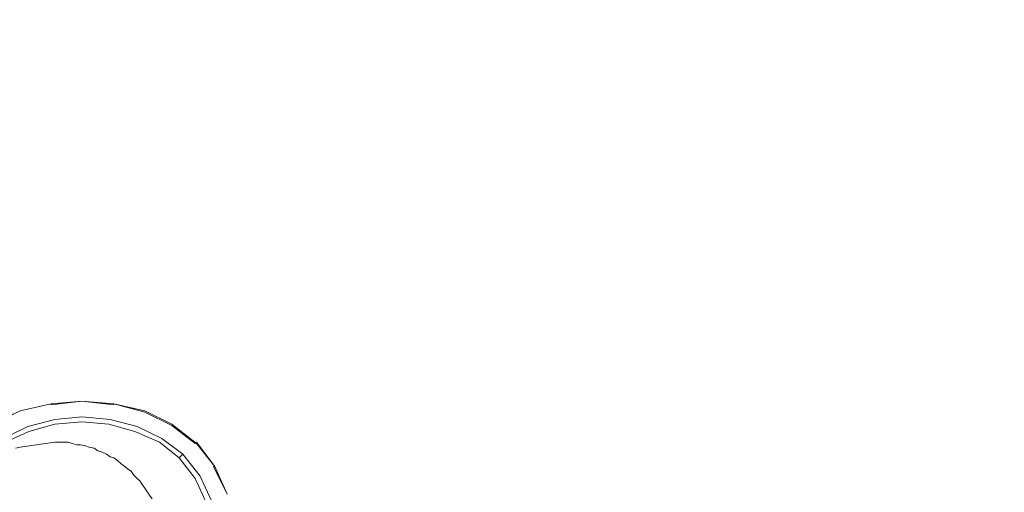
# Model space of a CAD drawing. Extents: x -750 to 750, y -914 to -124.
# Drawn here: x -370 to -167, y -486 to -389 of the extents above; entities that cross this region are included whole.
import ezdxf

# ---------------------------------------------------------------- set-up
doc = ezdxf.new("R2010")
doc.units = 0
doc.header["$LTSCALE"] = 500
doc.header["$MEASUREMENT"] = 0
doc.layers.add('INSPIRO_CERAMIKA', color=7, linetype='Continuous')
doc.layers.add('INSPIRO_CHROM', color=7, linetype='Continuous')

msp = doc.modelspace()

# ---------------------------------------------------------------- linework, layer by layer
at = {"layer": 'INSPIRO_CERAMIKA', "lineweight": 0}
for points, invisible_edges in [([(-732.22, -175.32, -574.79), (732.22, -143.77, -574.79), (-732.22, -758.63, -574.79), (-732.22, -175.32, -574.79)], 15), ([(-732.22, -758.63, -574.79), (732.22, -143.77, -574.79), (-732.22, -790.43, -574.79), (-732.22, -758.63, -574.79)], 15), ([(-732.22, -790.43, -574.79), (732.22, -143.77, -574.79), (-731.97, -801.36, -574.79), (-732.22, -790.43, -574.79)], 15), ([(-731.97, -801.36, -574.79), (732.22, -143.77, -574.79), (-731.71, -801.86, -574.79), (-731.97, -801.36, -574.79)], 15), ([(-731.71, -801.86, -574.79), (732.22, -143.77, -574.79), (-731.21, -802.35, -574.79), (-731.71, -801.86, -574.79)], 15), ([(-731.21, -802.35, -574.79), (732.22, -143.77, -574.79), (-729.43, -802.35, -574.79), (-731.21, -802.35, -574.79)], 15), ([(-729.43, -802.35, -574.79), (732.22, -143.77, -574.79), (-724.86, -802.6, -574.79), (-729.43, -802.35, -574.79)], 15), ([(-724.86, -802.6, -574.79), (732.22, -143.77, -574.79), (-716.73, -802.6, -574.79), (-724.86, -802.6, -574.79)], 15), ([(-716.73, -802.6, -574.79), (732.22, -143.77, -574.79), (-688.03, -802.85, -574.79), (-716.73, -802.6, -574.79)], 15), ([(-688.03, -802.85, -574.79), (732.22, -143.77, -574.79), (-659.08, -803.1, -574.79), (-688.03, -802.85, -574.79)], 15), ([(-659.08, -803.1, -574.79), (732.22, -143.77, -574.79), (-650.69, -803.35, -574.79), (-659.08, -803.1, -574.79)], 15), ([(-650.69, -803.35, -574.79), (732.22, -143.77, -574.79), (-645.61, -803.84, -574.79), (-650.69, -803.35, -574.79)], 15), ([(-645.61, -803.84, -574.79), (732.22, -143.77, -574.79), (-642.31, -804.84, -574.79), (-645.61, -803.84, -574.79)], 15), ([(-642.31, -804.84, -574.79), (732.22, -143.77, -574.79), (-639.52, -806.58, -574.79), (-642.31, -804.84, -574.79)], 15), ([(-639.52, -806.58, -574.79), (732.22, -143.77, -574.79), (-635.2, -809.56, -574.79), (-639.52, -806.58, -574.79)], 15), ([(-635.2, -809.56, -574.79), (732.22, -143.77, -574.79), (-629.36, -813.53, -574.79), (-635.2, -809.56, -574.79)], 15), ([(-629.36, -813.53, -574.79), (732.22, -143.77, -574.79), (-621.74, -818.75, -574.79), (-629.36, -813.53, -574.79)], 15), ([(-621.74, -818.75, -574.79), (732.22, -143.77, -574.79), (-611.84, -825.21, -574.79), (-621.74, -818.75, -574.79)], 15), ([(-611.84, -825.21, -574.79), (732.22, -143.77, -574.79), (-599.39, -832.91, -574.79), (-611.84, -825.21, -574.79)], 15), ([(-599.39, -832.91, -574.79), (732.22, -143.77, -574.79), (-585.17, -841.36, -574.79), (-599.39, -832.91, -574.79)], 15), ([(-585.17, -841.36, -574.79), (732.22, -143.77, -574.79), (-569.42, -850.05, -574.79), (-585.17, -841.36, -574.79)], 15), ([(-569.42, -850.05, -574.79), (732.22, -143.77, -574.79), (-552.4, -858.5, -574.79), (-569.42, -850.05, -574.79)], 15), ([(-552.4, -858.5, -574.79), (732.22, -143.77, -574.79), (-535.13, -865.95, -574.79), (-552.4, -858.5, -574.79)], 15), ([(-535.13, -865.95, -574.79), (732.22, -143.77, -574.79), (-517.1, -872.91, -574.79), (-535.13, -865.95, -574.79)], 15), ([(-517.1, -872.91, -574.79), (732.22, -143.77, -574.79), (-498.81, -879.12, -574.79), (-517.1, -872.91, -574.79)], 15), ([(-498.81, -879.12, -574.79), (732.22, -143.77, -574.79), (-479.77, -884.58, -574.79), (-498.81, -879.12, -574.79)], 15), ([(-479.77, -884.58, -574.79), (732.22, -143.77, -574.79), (-460.72, -889.55, -574.79), (-479.77, -884.58, -574.79)], 15), ([(-460.72, -889.55, -574.79), (732.22, -143.77, -574.79), (-440.91, -893.78, -574.79), (-460.72, -889.55, -574.79)], 15), ([(-440.91, -893.78, -574.79), (732.22, -143.77, -574.79), (-421.1, -897.5, -574.79), (-440.91, -893.78, -574.79)], 15), ([(-421.1, -897.5, -574.79), (732.22, -143.77, -574.79), (-401.03, -900.48, -574.79), (-421.1, -897.5, -574.79)], 15), ([(-401.03, -900.48, -574.79), (732.22, -143.77, -574.79), (-380.71, -902.72, -574.79), (-401.03, -900.48, -574.79)], 15), ([(-380.71, -902.72, -574.79), (732.22, -143.77, -574.79), (-360.4, -904.46, -574.79), (-380.71, -902.72, -574.79)], 15), ([(-360.4, -904.46, -574.79), (732.22, -143.77, -574.79), (-339.82, -905.45, -574.79), (-360.4, -904.46, -574.79)], 15), ([(-339.82, -905.45, -574.79), (732.22, -143.77, -574.79), (-319, -905.7, -574.79), (-339.82, -905.45, -574.79)], 15), ([(-319, -905.7, -574.79), (732.22, -143.77, -574.79), (-298.43, -905.45, -574.79), (-319, -905.7, -574.79)], 15), ([(-298.43, -905.45, -574.79), (732.22, -143.77, -574.79), (-277.85, -904.46, -574.79), (-298.43, -905.45, -574.79)], 15), ([(-277.85, -904.46, -574.79), (732.22, -143.77, -574.79), (-257.53, -902.72, -574.79), (-277.85, -904.46, -574.79)], 15), ([(-257.53, -902.72, -574.79), (732.22, -143.77, -574.79), (-237.22, -900.48, -574.79), (-257.53, -902.72, -574.79)], 15), ([(-237.22, -900.48, -574.79), (732.22, -143.77, -574.79), (-217.15, -897.5, -574.79), (-237.22, -900.48, -574.79)], 15), ([(-217.15, -897.5, -574.79), (732.22, -143.77, -574.79), (-197.09, -893.78, -574.79), (-217.15, -897.5, -574.79)], 15), ([(-197.09, -893.78, -574.79), (732.22, -143.77, -574.79), (-177.53, -889.55, -574.79), (-197.09, -893.78, -574.79)], 15), ([(-177.53, -889.55, -574.79), (732.22, -143.77, -574.79), (-158.48, -884.58, -574.79), (-177.53, -889.55, -574.79)], 15), ([(-85.59, -391.95, -440.54), (23.37, -362.39, -440.54), (-370.05, -364.62, -440.54), (-370.81, -394.19, -440.54)], 15), ([(-190.74, -421.02, -440.54), (-85.59, -391.95, -440.54), (-370.81, -394.19, -440.54), (-371.32, -423, -440.54)], 15), ([(-178.8, -421.27, -440.54), (-67.3, -392.2, -440.54), (-85.59, -391.95, -440.54), (-190.74, -421.02, -440.54)], 15), ([(-171.18, -421.51, -440.54), (-55.62, -392.7, -440.54), (-67.3, -392.2, -440.54), (-178.8, -421.27, -440.54)], 15), ([(-48.76, -393.19, -440.54), (-55.62, -392.7, -440.54), (-171.18, -421.51, -440.54), (-166.61, -421.76, -440.54)], 15), ([(-276.84, -445.36, -440.54), (-190.74, -421.02, -440.54), (-371.32, -423, -440.54), (-371.57, -447.1, -440.54)], 15), ([(-270.23, -445.36, -440.54), (-178.8, -421.27, -440.54), (-190.74, -421.02, -440.54), (-276.84, -445.36, -440.54)], 15), ([(-265.66, -445.61, -440.54), (-171.18, -421.51, -440.54), (-178.8, -421.27, -440.54), (-270.23, -445.36, -440.54)], 15), ([(-166.61, -421.76, -440.54), (-171.18, -421.51, -440.54), (-265.66, -445.61, -440.54), (-262.87, -445.86, -440.54)], 15), ([(-163.56, -422.26, -440.54), (-166.61, -421.76, -440.54), (-262.87, -445.86, -440.54), (-260.84, -446.11, -440.54)], 15), ([(-258.8, -446.61, -440.54), (-160.77, -422.76, -440.54), (-163.56, -422.26, -440.54), (-260.84, -446.11, -440.54)], 15), ([(-257.03, -446.85, -440.54), (-158.48, -423.5, -440.54), (-160.77, -422.76, -440.54), (-258.8, -446.61, -440.54)], 15), ([(-156.2, -424.25, -440.54), (-158.48, -423.5, -440.54), (-257.03, -446.85, -440.54), (-255.25, -447.6, -440.54)], 15), ([(-154.17, -425.24, -440.54), (-156.2, -424.25, -440.54), (-255.25, -447.6, -440.54), (-253.73, -448.1, -440.54)], 15), ([(-252.2, -448.84, -440.54), (-152.13, -426.23, -440.54), (-154.17, -425.24, -440.54), (-253.73, -448.1, -440.54)], 15), ([(-250.68, -449.59, -440.54), (-150.36, -427.48, -440.54), (-152.13, -426.23, -440.54), (-252.2, -448.84, -440.54)], 15), ([(-148.58, -428.72, -440.54), (-150.36, -427.48, -440.54), (-250.68, -449.59, -440.54), (-249.41, -450.58, -440.54)], 15), ([(-147.05, -430.21, -440.54), (-148.58, -428.72, -440.54), (-249.41, -450.58, -440.54), (-247.88, -451.57, -440.54)], 15), ([(-246.61, -452.82, -440.54), (-145.53, -431.95, -440.54), (-147.05, -430.21, -440.54), (-247.88, -451.57, -440.54)], 15), ([(-245.34, -454.06, -440.54), (-144.01, -433.94, -440.54), (-145.53, -431.95, -440.54), (-246.61, -452.82, -440.54)], 15), ([(-142.74, -435.92, -440.54), (-144.01, -433.94, -440.54), (-245.34, -454.06, -440.54), (-244.33, -455.3, -440.54)], 15), ([(-141.47, -438.16, -440.54), (-142.74, -435.92, -440.54), (-244.33, -455.3, -440.54), (-243.31, -456.79, -440.54)], 15), ([(-242.3, -458.28, -440.54), (-140.45, -440.39, -440.54), (-141.47, -438.16, -440.54), (-243.31, -456.79, -440.54)], 15), ([(-241.28, -459.77, -440.54), (-139.43, -442.88, -440.54), (-140.45, -440.39, -440.54), (-242.3, -458.28, -440.54)], 15), ([(-138.42, -445.86, -440.54), (-139.43, -442.88, -440.54), (-241.28, -459.77, -440.54), (-240.52, -461.76, -440.54)], 15), ([(-328.39, -460.77, -440.54), (-276.84, -445.36, -440.54), (-371.57, -447.1, -440.54), (-371.57, -462.26, -440.54)], 15), ([(-328.39, -460.77, -440.54), (-325.09, -460.77, -440.54), (-270.23, -445.36, -440.54), (-276.84, -445.36, -440.54)], 15), ([(-325.09, -460.77, -440.54), (-322.55, -461.01, -440.54), (-265.66, -445.61, -440.54), (-270.23, -445.36, -440.54)], 15), ([(-265.66, -445.61, -440.54), (-322.55, -461.01, -440.54), (-320.78, -461.01, -440.54), (-262.87, -445.86, -440.54)], 15), ([(-262.87, -445.86, -440.54), (-320.78, -461.01, -440.54), (-319.25, -461.26, -440.54), (-260.84, -446.11, -440.54)], 15), ([(-317.73, -461.51, -440.54), (-258.8, -446.61, -440.54), (-260.84, -446.11, -440.54), (-319.25, -461.26, -440.54)], 15), ([(-316.46, -461.76, -440.54), (-257.03, -446.85, -440.54), (-258.8, -446.61, -440.54), (-317.73, -461.51, -440.54)], 15), ([(-137.4, -449.34, -440.54), (-138.42, -445.86, -440.54), (-240.52, -461.76, -440.54), (-239.5, -464, -440.54)], 15), ([(-257.03, -446.85, -440.54), (-316.46, -461.76, -440.54), (-315.19, -462.26, -440.54), (-255.25, -447.6, -440.54)], 15), ([(-255.25, -447.6, -440.54), (-315.19, -462.26, -440.54), (-313.92, -462.75, -440.54), (-253.73, -448.1, -440.54)], 15), ([(-313.92, -462.75, -440.54), (-312.65, -463.25, -440.54), (-252.2, -448.84, -440.54), (-253.73, -448.1, -440.54)], 15), ([(-312.65, -463.25, -440.54), (-311.38, -463.75, -440.54), (-250.68, -449.59, -440.54), (-252.2, -448.84, -440.54)], 15), ([(-250.68, -449.59, -440.54), (-311.38, -463.75, -440.54), (-310.11, -464.49, -440.54), (-249.41, -450.58, -440.54)], 15), ([(-247.88, -451.57, -440.54), (-249.41, -450.58, -440.54), (-310.11, -464.49, -440.54), (-309.09, -465.24, -440.54)], 15), ([(-238.49, -466.48, -440.54), (-136.39, -454.06, -440.54), (-137.4, -449.34, -440.54), (-239.5, -464, -440.54)], 15), ([(-309.09, -465.24, -440.54), (-307.82, -465.98, -440.54), (-246.61, -452.82, -440.54), (-247.88, -451.57, -440.54)], 15), ([(-246.61, -452.82, -440.54), (-307.82, -465.98, -440.54), (-306.81, -466.73, -440.54), (-245.34, -454.06, -440.54)], 15), ([(-305.79, -467.72, -440.54), (-244.33, -455.3, -440.54), (-245.34, -454.06, -440.54), (-306.81, -466.73, -440.54)], 15), ([(-237.72, -469.71, -440.54), (-135.37, -459.28, -440.54), (-136.39, -454.06, -440.54), (-238.49, -466.48, -440.54)], 15), ([(-304.77, -468.47, -440.54), (-243.31, -456.79, -440.54), (-244.33, -455.3, -440.54), (-305.79, -467.72, -440.54)], 15), ([(-243.31, -456.79, -440.54), (-304.77, -468.47, -440.54), (-304.01, -469.46, -440.54), (-242.3, -458.28, -440.54)], 15), ([(-303, -470.7, -440.54), (-241.28, -459.77, -440.54), (-242.3, -458.28, -440.54), (-304.01, -469.46, -440.54)], 15), ([(-328.39, -460.77, -440.54), (-371.57, -462.26, -440.54), (-371.32, -470.95, -440.54), (-354.05, -469.46, -440.54)], 15), ([(-354.05, -469.46, -440.54), (-352.52, -469.46, -440.54), (-325.09, -460.77, -440.54), (-328.39, -460.77, -440.54)], 15), ([(-352.52, -469.46, -440.54), (-351, -469.71, -440.54), (-322.55, -461.01, -440.54), (-325.09, -460.77, -440.54)], 15), ([(-241.28, -459.77, -440.54), (-303, -470.7, -440.54), (-302.24, -471.7, -440.54), (-240.52, -461.76, -440.54)], 15), ([(-135.37, -459.28, -440.54), (-237.72, -469.71, -440.54), (-236.71, -473.19, -440.54), (-134.1, -465.24, -440.54)], 15), ([(-322.55, -461.01, -440.54), (-351, -469.71, -440.54), (-349.73, -469.71, -440.54), (-320.78, -461.01, -440.54)], 15), ([(-320.78, -461.01, -440.54), (-349.73, -469.71, -440.54), (-348.71, -469.96, -440.54), (-319.25, -461.26, -440.54)], 15), ([(-348.71, -469.96, -440.54), (-347.44, -469.96, -440.54), (-317.73, -461.51, -440.54), (-319.25, -461.26, -440.54)], 15), ([(-347.44, -469.96, -440.54), (-346.43, -470.45, -440.54), (-316.46, -461.76, -440.54), (-317.73, -461.51, -440.54)], 15), ([(-315.19, -462.26, -440.54), (-316.46, -461.76, -440.54), (-346.43, -470.45, -440.54), (-345.16, -470.7, -440.54)], 15), ([(-345.16, -470.7, -440.54), (-344.14, -470.95, -440.54), (-313.92, -462.75, -440.54), (-315.19, -462.26, -440.54)], 15), ([(-344.14, -470.95, -440.54), (-343.13, -471.45, -440.54), (-312.65, -463.25, -440.54), (-313.92, -462.75, -440.54)], 15), ([(-240.52, -461.76, -440.54), (-302.24, -471.7, -440.54), (-301.22, -473.19, -440.54), (-239.5, -464, -440.54)], 15), ([(-343.13, -471.45, -440.54), (-342.11, -471.7, -440.54), (-311.38, -463.75, -440.54), (-312.65, -463.25, -440.54)], 15), ([(-311.38, -463.75, -440.54), (-342.11, -471.7, -440.54), (-341.09, -472.19, -440.54), (-310.11, -464.49, -440.54)], 15), ([(-310.11, -464.49, -440.54), (-341.09, -472.19, -440.54), (-340.08, -472.69, -440.54), (-309.09, -465.24, -440.54)], 15), ([(-301.22, -473.19, -440.54), (-300.46, -474.68, -440.54), (-238.49, -466.48, -440.54), (-239.5, -464, -440.54)], 15), ([(-340.08, -472.69, -440.54), (-339.06, -473.44, -440.54), (-307.82, -465.98, -440.54), (-309.09, -465.24, -440.54)], 15), ([(-339.06, -473.44, -440.54), (-338.05, -473.93, -440.54), (-306.81, -466.73, -440.54), (-307.82, -465.98, -440.54)], 15), ([(-306.81, -466.73, -440.54), (-338.05, -473.93, -440.54), (-337.28, -474.68, -440.54), (-305.79, -467.72, -440.54)], 15), ([(-300.46, -474.68, -440.54), (-299.7, -476.42, -440.54), (-237.72, -469.71, -440.54), (-238.49, -466.48, -440.54)], 15), ([(-235.95, -476.91, -440.54), (-133.34, -471.95, -440.54), (-134.1, -465.24, -440.54), (-236.71, -473.19, -440.54)], 15), ([(-305.79, -467.72, -440.54), (-337.28, -474.68, -440.54), (-336.27, -475.42, -440.54), (-304.77, -468.47, -440.54)], 15), ([(-304.01, -469.46, -440.54), (-304.77, -468.47, -440.54), (-336.27, -475.42, -440.54), (-335.51, -475.92, -440.54)], 15), ([(-371.32, -470.95, -440.54), (-370.56, -474.93, -440.54), (-362.68, -473.68, -440.54), (-354.05, -469.46, -440.54)], 15), ([(-361.67, -473.68, -440.54), (-352.52, -469.46, -440.54), (-354.05, -469.46, -440.54), (-362.68, -473.68, -440.54)], 15), ([(-360.65, -473.93, -440.54), (-351, -469.71, -440.54), (-352.52, -469.46, -440.54), (-361.67, -473.68, -440.54)], 15), ([(-349.73, -469.71, -440.54), (-351, -469.71, -440.54), (-360.65, -473.93, -440.54), (-359.63, -473.93, -440.54)], 15), ([(-348.71, -469.96, -440.54), (-349.73, -469.71, -440.54), (-359.63, -473.93, -440.54), (-358.62, -474.18, -440.54)], 15), ([(-357.6, -474.18, -440.54), (-347.44, -469.96, -440.54), (-348.71, -469.96, -440.54), (-358.62, -474.18, -440.54)], 15), ([(-356.59, -474.43, -440.54), (-346.43, -470.45, -440.54), (-347.44, -469.96, -440.54), (-357.6, -474.18, -440.54)], 15), ([(-345.16, -470.7, -440.54), (-346.43, -470.45, -440.54), (-356.59, -474.43, -440.54), (-355.82, -474.68, -440.54)], 15), ([(-344.14, -470.95, -440.54), (-345.16, -470.7, -440.54), (-355.82, -474.68, -440.54), (-354.81, -474.93, -440.54)], 15), ([(-353.79, -475.42, -440.54), (-343.13, -471.45, -440.54), (-344.14, -470.95, -440.54), (-354.81, -474.93, -440.54)], 15), ([(-335.51, -475.92, -440.54), (-334.74, -476.91, -440.54), (-303, -470.7, -440.54), (-304.01, -469.46, -440.54)], 15), ([(-303, -470.7, -440.54), (-334.74, -476.91, -440.54), (-333.73, -477.66, -440.54), (-302.24, -471.7, -440.54)], 15), ([(-237.72, -469.71, -440.54), (-299.7, -476.42, -440.54), (-298.93, -478.4, -440.54), (-236.71, -473.19, -440.54)], 15), ([(-352.78, -475.67, -440.54), (-342.11, -471.7, -440.54), (-343.13, -471.45, -440.54), (-353.79, -475.42, -440.54)], 15), ([(-352.78, -475.67, -440.54), (-352.01, -476.17, -440.54), (-341.09, -472.19, -440.54), (-342.11, -471.7, -440.54)], 15), ([(-340.08, -472.69, -440.54), (-341.09, -472.19, -440.54), (-352.01, -476.17, -440.54), (-351, -476.67, -440.54)], 15), ([(-350.24, -476.91, -440.54), (-339.06, -473.44, -440.54), (-340.08, -472.69, -440.54), (-351, -476.67, -440.54)], 15), ([(-302.24, -471.7, -440.54), (-333.73, -477.66, -440.54), (-332.97, -478.4, -440.54), (-301.22, -473.19, -440.54)], 15), ([(-235.18, -481.14, -440.54), (-132.58, -479.4, -440.54), (-133.34, -471.95, -440.54), (-235.95, -476.91, -440.54)], 15), ([(-370.56, -474.93, -440.54), (-371.57, -475.42, -440.54), (-370.81, -477.16, -440.54), (-369.79, -476.91, -440.54)], 11), ([(-370.56, -474.93, -440.54), (-369.79, -476.91, -440.54), (-362.68, -475.92, -440.54), (-362.68, -473.68, -440.54)], 13), ([(-361.67, -475.92, -440.54), (-361.67, -473.68, -440.54), (-362.68, -473.68, -440.54), (-362.68, -475.92, -440.54)], 7), ([(-360.9, -475.92, -440.54), (-360.65, -473.93, -440.54), (-361.67, -473.68, -440.54), (-361.67, -475.92, -440.54)], 7), ([(-359.63, -473.93, -440.54), (-360.65, -473.93, -440.54), (-360.9, -475.92, -440.54), (-359.89, -475.92, -440.54)], 11), ([(-358.62, -474.18, -440.54), (-359.63, -473.93, -440.54), (-359.89, -475.92, -440.54), (-359.13, -476.17, -440.54)], 11), ([(-358.11, -476.42, -440.54), (-357.6, -474.18, -440.54), (-358.62, -474.18, -440.54), (-359.13, -476.17, -440.54)], 7), ([(-357.35, -476.42, -440.54), (-356.59, -474.43, -440.54), (-357.6, -474.18, -440.54), (-358.11, -476.42, -440.54)], 7), ([(-355.82, -474.68, -440.54), (-356.59, -474.43, -440.54), (-357.35, -476.42, -440.54), (-356.33, -476.67, -440.54)], 11), ([(-354.81, -474.93, -440.54), (-355.82, -474.68, -440.54), (-356.33, -476.67, -440.54), (-355.57, -476.91, -440.54)], 11), ([(-354.55, -477.16, -440.54), (-353.79, -475.42, -440.54), (-354.81, -474.93, -440.54), (-355.57, -476.91, -440.54)], 7), ([(-349.22, -477.41, -440.54), (-338.05, -473.93, -440.54), (-339.06, -473.44, -440.54), (-350.24, -476.91, -440.54)], 15), ([(-337.28, -474.68, -440.54), (-338.05, -473.93, -440.54), (-349.22, -477.41, -440.54), (-348.46, -478.16, -440.54)], 15), ([(-336.27, -475.42, -440.54), (-337.28, -474.68, -440.54), (-348.46, -478.16, -440.54), (-347.7, -478.65, -440.54)], 15), ([(-332.97, -478.4, -440.54), (-332.46, -479.4, -440.54), (-300.46, -474.68, -440.54), (-301.22, -473.19, -440.54)], 15), ([(-332.46, -479.4, -440.54), (-331.7, -480.39, -440.54), (-299.7, -476.42, -440.54), (-300.46, -474.68, -440.54)], 15), ([(-236.71, -473.19, -440.54), (-298.93, -478.4, -440.54), (-298.17, -480.39, -440.54), (-235.95, -476.91, -440.54)], 15), ([(-353.79, -477.66, -440.54), (-352.78, -475.67, -440.54), (-353.79, -475.42, -440.54), (-354.55, -477.16, -440.54)], 7), ([(-352.01, -476.17, -440.54), (-352.78, -475.67, -440.54), (-353.79, -477.66, -440.54), (-353.03, -477.91, -440.54)], 11), ([(-351, -476.67, -440.54), (-352.01, -476.17, -440.54), (-353.03, -477.91, -440.54), (-352.01, -478.4, -440.54)], 11), ([(-351.25, -478.9, -440.54), (-350.24, -476.91, -440.54), (-351, -476.67, -440.54), (-352.01, -478.4, -440.54)], 7), ([(-350.49, -479.15, -440.54), (-349.22, -477.41, -440.54), (-350.24, -476.91, -440.54), (-351.25, -478.9, -440.54)], 7), ([(-346.94, -479.15, -440.54), (-335.51, -475.92, -440.54), (-336.27, -475.42, -440.54), (-347.7, -478.65, -440.54)], 15), ([(-346.17, -479.89, -440.54), (-334.74, -476.91, -440.54), (-335.51, -475.92, -440.54), (-346.94, -479.15, -440.54)], 15), ([(-333.73, -477.66, -440.54), (-334.74, -476.91, -440.54), (-346.17, -479.89, -440.54), (-345.41, -480.64, -440.54)], 15), ([(-299.7, -476.42, -440.54), (-331.7, -480.39, -440.54), (-330.93, -481.63, -440.54), (-298.93, -478.4, -440.54)], 15), ([(-235.95, -476.91, -440.54), (-298.17, -480.39, -440.54), (-297.66, -482.63, -440.54), (-235.18, -481.14, -440.54)], 15), ([(-348.46, -478.16, -440.54), (-349.22, -477.41, -440.54), (-350.49, -479.15, -440.54), (-349.73, -479.65, -440.54)], 11), ([(-347.7, -478.65, -440.54), (-348.46, -478.16, -440.54), (-349.73, -479.65, -440.54), (-348.97, -480.39, -440.54)], 11), ([(-348.21, -480.89, -440.54), (-346.94, -479.15, -440.54), (-347.7, -478.65, -440.54), (-348.97, -480.39, -440.54)], 7), ([(-347.7, -481.39, -440.54), (-346.17, -479.89, -440.54), (-346.94, -479.15, -440.54), (-348.21, -480.89, -440.54)], 7), ([(-332.97, -478.4, -440.54), (-333.73, -477.66, -440.54), (-345.41, -480.64, -440.54), (-344.65, -481.14, -440.54)], 15), ([(-344.14, -481.88, -440.54), (-332.46, -479.4, -440.54), (-332.97, -478.4, -440.54), (-344.65, -481.14, -440.54)], 15), ([(-298.93, -478.4, -440.54), (-330.93, -481.63, -440.54), (-330.43, -482.63, -440.54), (-298.17, -480.39, -440.54)], 15), ([(-345.41, -480.64, -440.54), (-346.17, -479.89, -440.54), (-347.7, -481.39, -440.54), (-346.94, -481.88, -440.54)], 11), ([(-344.65, -481.14, -440.54), (-345.41, -480.64, -440.54), (-346.94, -481.88, -440.54), (-346.43, -482.63, -440.54)], 11), ([(-345.67, -483.37, -440.54), (-344.14, -481.88, -440.54), (-344.65, -481.14, -440.54), (-346.43, -482.63, -440.54)], 7), ([(-343.38, -482.63, -440.54), (-331.7, -480.39, -440.54), (-332.46, -479.4, -440.54), (-344.14, -481.88, -440.54)], 15), ([(-343.38, -482.63, -440.54), (-342.87, -483.37, -440.54), (-330.93, -481.63, -440.54), (-331.7, -480.39, -440.54)], 15), ([(-330.43, -482.63, -440.54), (-329.66, -483.87, -440.54), (-297.66, -482.63, -440.54), (-298.17, -480.39, -440.54)], 15), ([(-297.16, -484.86, -440.54), (-234.68, -485.36, -440.54), (-235.18, -481.14, -440.54), (-297.66, -482.63, -440.54)], 15), ([(-234.68, -485.36, -440.54), (-132.07, -486.6, -440.54), (-132.58, -479.4, -440.54), (-235.18, -481.14, -440.54)], 15), ([(-345.16, -483.87, -440.54), (-343.38, -482.63, -440.54), (-344.14, -481.88, -440.54), (-345.67, -483.37, -440.54)], 7), ([(-342.87, -483.37, -440.54), (-343.38, -482.63, -440.54), (-345.16, -483.87, -440.54), (-344.65, -484.61, -440.54)], 11), ([(-342.87, -483.37, -440.54), (-342.36, -484.12, -440.54), (-330.43, -482.63, -440.54), (-330.93, -481.63, -440.54)], 15), ([(-341.6, -485.11, -440.54), (-329.66, -483.87, -440.54), (-330.43, -482.63, -440.54), (-342.36, -484.12, -440.54)], 15), ([(-297.16, -484.86, -440.54), (-297.66, -482.63, -440.54), (-329.66, -483.87, -440.54), (-329.16, -485.11, -440.54)], 15), ([(-342.36, -484.12, -440.54), (-342.87, -483.37, -440.54), (-344.65, -484.61, -440.54), (-344.14, -485.36, -440.54)], 11), ([(-343.63, -486.11, -440.54), (-341.6, -485.11, -440.54), (-342.36, -484.12, -440.54), (-344.14, -485.36, -440.54)], 7), ([(-343.13, -486.85, -440.54), (-341.09, -485.86, -440.54), (-341.6, -485.11, -440.54), (-343.63, -486.11, -440.54)], 7), ([(-341.09, -485.86, -440.54), (-329.16, -485.11, -440.54), (-329.66, -483.87, -440.54), (-341.6, -485.11, -440.54)], 15), ([(-341.09, -485.86, -440.54), (-340.84, -486.6, -440.54), (-328.65, -486.35, -440.54), (-329.16, -485.11, -440.54)], 15), ([(-296.65, -487.1, -440.54), (-297.16, -484.86, -440.54), (-329.16, -485.11, -440.54), (-328.65, -486.35, -440.54)], 15), ([(-234.68, -485.36, -440.54), (-297.16, -484.86, -440.54), (-296.65, -487.1, -440.54), (-234.17, -489.33, -440.54)], 15), ([(-340.84, -486.6, -440.54), (-341.09, -485.86, -440.54), (-343.13, -486.85, -440.54), (-342.62, -487.6, -440.54)], 11), ([(-132.07, -486.6, -440.54), (-234.68, -485.36, -440.54), (-234.17, -489.33, -440.54), (-131.56, -494.06, -440.54)], 15)]:
    msp.add_3dface(points, dxfattribs=dict(at, invisible_edges=invisible_edges))
at = {"layer": 'INSPIRO_CHROM', "lineweight": 0}
for points, invisible_edges in [([(-369.79, -469.46, -438.75), (-363.44, -467.97, -438.75), (-363.44, -468.22, -438.75), (-369.79, -469.71, -438.75)], 12), ([(-369.79, -469.71, -437.47), (-369.29, -470.7, -436.71), (-363.19, -469.21, -436.71), (-363.44, -467.97, -437.47)], 15), ([(-369.79, -469.71, -437.47), (-363.44, -467.97, -437.47), (-369.79, -469.46, -437.73), (-369.79, -469.71, -437.47)], 13), ([(-369.79, -469.46, -437.73), (-363.44, -467.97, -437.47), (-363.44, -467.97, -437.73), (-369.79, -469.46, -437.73)], 15), ([(-369.79, -469.46, -438.24), (-363.44, -467.97, -438.24), (-363.44, -467.97, -438.75), (-369.79, -469.46, -438.75)], 15), ([(-369.79, -469.46, -438.24), (-369.79, -469.46, -437.73), (-363.44, -467.97, -437.73), (-363.44, -467.97, -438.24)], 15), ([(-369.79, -469.71, -438.75), (-363.44, -468.22, -438.75), (-362.68, -471.2, -439.01), (-368.27, -472.69, -439.01)], 11), ([(-362.68, -471.2, -439.01), (-363.44, -468.22, -438.75), (-357.09, -467.47, -438.75), (-357.09, -470.7, -439.01)], 5), ([(-357.09, -467.47, -438.24), (-357.09, -467.47, -438.75), (-363.44, -467.97, -438.75), (-363.44, -467.97, -438.24)], 13), ([(-363.44, -467.97, -437.73), (-363.44, -467.97, -437.47), (-357.09, -467.47, -437.47), (-357.09, -467.47, -437.73)], 13), ([(-363.19, -469.21, -436.71), (-357.09, -468.72, -436.71), (-357.09, -467.47, -437.47), (-363.44, -467.97, -437.47)], 15), ([(-363.44, -467.97, -437.73), (-357.09, -467.47, -437.73), (-357.09, -467.47, -438.24), (-363.44, -467.97, -438.24)], 15), ([(-357.09, -469.96, -436.2), (-357.09, -468.72, -436.71), (-363.19, -469.21, -436.71), (-362.94, -470.45, -436.2)], 15), ([(-351.25, -471.2, -439.01), (-357.09, -470.7, -439.01), (-357.09, -467.47, -438.75), (-350.49, -468.22, -438.75)], 10), ([(-357.09, -467.47, -437.47), (-357.09, -468.72, -436.71), (-350.74, -469.21, -436.71), (-350.49, -467.97, -437.47)], 7), ([(-357.09, -467.47, -438.24), (-357.09, -467.47, -437.73), (-350.49, -467.97, -437.73), (-350.49, -467.97, -438.24)], 15), ([(-350.49, -467.97, -438.75), (-357.09, -467.47, -438.75), (-357.09, -467.47, -438.24), (-350.49, -467.97, -438.24)], 14), ([(-357.09, -467.47, -437.73), (-357.09, -467.47, -437.47), (-350.49, -467.97, -437.47), (-350.49, -467.97, -437.73)], 15), ([(-350.74, -469.21, -436.71), (-357.09, -468.72, -436.71), (-357.09, -469.96, -436.2), (-351, -470.45, -436.2)], 15), ([(-351.25, -471.2, -439.01), (-350.49, -468.22, -438.75), (-344.14, -469.71, -438.75), (-345.67, -472.69, -439.01)], 15), ([(-344.14, -469.71, -437.47), (-350.49, -467.97, -437.47), (-350.74, -469.21, -436.71), (-344.65, -470.7, -436.71)], 15), ([(-350.49, -467.97, -438.24), (-350.49, -467.97, -437.73), (-344.14, -469.46, -437.73), (-344.14, -469.46, -438.24)], 15), ([(-350.49, -468.22, -438.75), (-350.49, -467.97, -438.75), (-344.14, -469.46, -438.75), (-344.14, -469.71, -438.75)], 12), ([(-344.14, -469.46, -437.73), (-350.49, -467.97, -437.73), (-350.49, -467.97, -437.47), (-344.14, -469.46, -437.73)], 15), ([(-344.14, -469.71, -437.47), (-344.14, -469.46, -437.73), (-350.49, -467.97, -437.47), (-344.14, -469.71, -437.47)], 11), ([(-344.14, -469.46, -438.24), (-344.14, -469.46, -438.75), (-350.49, -467.97, -438.75), (-350.49, -467.97, -438.24)], 15), ([(-375.63, -472.19, -437.73), (-369.79, -469.46, -437.73), (-369.79, -469.46, -438.24), (-375.63, -472.19, -438.24)], 14), ([(-369.79, -469.46, -438.24), (-369.79, -469.46, -438.75), (-375.38, -472.19, -438.75), (-375.63, -472.19, -438.24)], 13), ([(-375.63, -472.19, -437.73), (-375.38, -472.44, -437.47), (-369.79, -469.71, -437.47), (-369.79, -469.46, -437.73)], 15), ([(-375.38, -472.19, -438.75), (-369.79, -469.46, -438.75), (-369.79, -469.71, -438.75), (-375.38, -472.44, -438.75)], 15), ([(-374.62, -473.44, -436.71), (-369.29, -470.7, -436.71), (-369.79, -469.71, -437.47), (-375.38, -472.44, -437.47)], 15), ([(-375.38, -472.44, -438.75), (-369.79, -469.71, -438.75), (-368.27, -472.69, -439.01), (-373.35, -475.17, -439.01)], 11), ([(-368.78, -471.95, -436.2), (-369.29, -470.7, -436.71), (-374.62, -473.44, -436.71), (-374.11, -474.43, -436.2)], 15), ([(-362.94, -470.45, -436.2), (-363.19, -469.21, -436.71), (-369.29, -470.7, -436.71), (-368.78, -471.95, -436.2)], 15), ([(-362.43, -474.93, -435.69), (-362.94, -470.45, -436.2), (-368.78, -471.95, -436.2), (-367.76, -476.17, -435.69)], 15), ([(-362.43, -474.93, -435.69), (-357.09, -474.43, -435.69), (-357.09, -469.96, -436.2), (-362.94, -470.45, -436.2)], 15), ([(-362.68, -472.19, -440.79), (-362.68, -471.2, -439.01), (-357.09, -470.7, -439.01), (-357.09, -471.7, -440.79)], 7), ([(-351.51, -474.93, -435.69), (-351, -470.45, -436.2), (-357.09, -469.96, -436.2), (-357.09, -474.43, -435.69)], 15), ([(-357.09, -471.7, -440.79), (-357.09, -470.7, -439.01), (-351.25, -471.2, -439.01), (-351.51, -472.19, -440.79)], 7), ([(-345.16, -471.95, -436.2), (-351, -470.45, -436.2), (-351.51, -474.93, -435.69), (-346.43, -476.17, -435.69)], 15), ([(-344.65, -470.7, -436.71), (-350.74, -469.21, -436.71), (-351, -470.45, -436.2), (-345.16, -471.95, -436.2)], 15), ([(-345.67, -472.69, -439.01), (-344.14, -469.71, -438.75), (-338.55, -472.44, -438.75), (-340.59, -475.17, -439.01)], 7), ([(-340.08, -474.43, -436.2), (-339.32, -473.44, -436.71), (-344.65, -470.7, -436.71), (-345.16, -471.95, -436.2)], 15), ([(-344.14, -469.71, -437.47), (-344.65, -470.7, -436.71), (-339.32, -473.44, -436.71), (-338.55, -472.44, -437.47)], 15), ([(-338.55, -472.19, -437.73), (-344.14, -469.46, -437.73), (-344.14, -469.71, -437.47), (-338.55, -472.44, -437.47)], 11), ([(-338.55, -472.19, -438.24), (-344.14, -469.46, -438.24), (-344.14, -469.46, -437.73), (-338.55, -472.19, -437.73)], 15), ([(-344.14, -469.71, -438.75), (-344.14, -469.46, -438.75), (-338.55, -472.19, -438.75), (-338.55, -472.44, -438.75)], 13), ([(-338.55, -472.19, -438.24), (-338.55, -472.19, -438.75), (-344.14, -469.46, -438.75), (-344.14, -469.46, -438.24)], 15), ([(-367.76, -476.17, -435.69), (-368.78, -471.95, -436.2), (-374.11, -474.43, -436.2), (-372.08, -477.91, -435.69)], 15), ([(-373.35, -475.17, -439.01), (-368.27, -472.69, -439.01), (-368.02, -473.68, -440.79), (-372.84, -475.92, -440.79)], 11), ([(-368.02, -473.68, -440.79), (-368.27, -472.69, -439.01), (-362.68, -471.2, -439.01), (-362.68, -472.19, -440.79)], 7), ([(-351.51, -472.19, -440.79), (-351.25, -471.2, -439.01), (-345.67, -472.69, -439.01), (-346.17, -473.68, -440.79)], 5), ([(-340.08, -474.43, -436.2), (-345.16, -471.95, -436.2), (-346.43, -476.17, -435.69), (-341.86, -477.91, -435.69)], 15), ([(-341.09, -475.92, -440.79), (-346.17, -473.68, -440.79), (-345.67, -472.69, -439.01), (-340.59, -475.17, -439.01)], 14), ([(-336.27, -478.4, -439.01), (-340.59, -475.17, -439.01), (-338.55, -472.44, -438.75), (-333.73, -476.17, -438.75)], 15), ([(-333.73, -476.17, -437.47), (-338.55, -472.44, -437.47), (-339.32, -473.44, -436.71), (-334.49, -476.91, -436.71)], 14), ([(-333.47, -475.92, -438.24), (-338.55, -472.19, -438.24), (-338.55, -472.19, -437.73), (-333.47, -475.92, -437.73)], 7), ([(-338.55, -472.44, -438.75), (-338.55, -472.19, -438.75), (-333.73, -476.17, -438.75), (-338.55, -472.44, -438.75)], 15), ([(-333.73, -476.17, -438.75), (-338.55, -472.19, -438.75), (-333.47, -476.17, -438.75), (-333.73, -476.17, -438.75)], 13), ([(-333.47, -475.92, -437.73), (-338.55, -472.19, -437.73), (-338.55, -472.44, -437.47), (-333.73, -476.17, -437.47)], 7), ([(-333.47, -475.92, -438.24), (-333.47, -476.17, -438.75), (-338.55, -472.19, -438.75), (-338.55, -472.19, -438.24)], 15), ([(-367.51, -479.15, -435.43), (-362.43, -478.4, -435.18), (-362.43, -474.93, -435.69), (-367.76, -476.17, -435.69)], 15), ([(-357.09, -477.91, -435.18), (-357.09, -474.43, -435.69), (-362.43, -474.93, -435.69), (-362.43, -478.4, -435.18)], 15), ([(-351.51, -474.93, -435.69), (-357.09, -474.43, -435.69), (-357.09, -477.91, -435.18), (-351.51, -478.4, -435.18)], 15), ([(-346.68, -479.15, -435.43), (-346.43, -476.17, -435.69), (-351.51, -474.93, -435.69), (-351.51, -478.4, -435.18)], 15), ([(-335.51, -477.91, -436.2), (-340.08, -474.43, -436.2), (-341.86, -477.91, -435.69), (-338.05, -480.64, -435.69)], 15), ([(-334.49, -476.91, -436.71), (-339.32, -473.44, -436.71), (-340.08, -474.43, -436.2), (-335.51, -477.91, -436.2)], 15), ([(-367.51, -479.15, -435.43), (-367.76, -476.17, -435.69), (-372.08, -477.91, -435.69), (-371.57, -480.64, -435.43)], 15), ([(-341.86, -477.91, -435.69), (-346.43, -476.17, -435.69), (-346.68, -479.15, -435.43), (-342.36, -480.64, -435.43)], 15), ([(-341.09, -475.92, -440.79), (-340.59, -475.17, -439.01), (-336.27, -478.4, -439.01), (-337.03, -479.15, -440.79)], 5), ([(-336.27, -478.4, -439.01), (-333.73, -476.17, -438.75), (-329.92, -480.89, -438.75), (-332.71, -482.88, -439.01)], 15), ([(-331.95, -482.38, -436.2), (-330.93, -481.63, -436.71), (-334.49, -476.91, -436.71), (-335.51, -477.91, -436.2)], 15), ([(-333.73, -476.17, -437.47), (-334.49, -476.91, -436.71), (-330.93, -481.63, -436.71), (-329.92, -480.89, -437.47)], 15), ([(-333.47, -475.92, -437.73), (-333.73, -476.17, -437.47), (-329.92, -480.89, -437.47), (-329.66, -480.89, -437.73)], 7), ([(-333.73, -476.17, -438.75), (-333.47, -476.17, -438.75), (-329.66, -480.89, -438.75), (-329.92, -480.89, -438.75)], 9), ([(-329.66, -480.89, -438.24), (-329.66, -480.89, -438.75), (-333.47, -476.17, -438.75), (-333.47, -475.92, -438.24)], 11), ([(-333.47, -475.92, -437.73), (-329.66, -480.89, -437.73), (-329.66, -480.89, -438.24), (-333.47, -475.92, -438.24)], 15), ([(-372.08, -484.12, -435.18), (-367.76, -483.37, -435.18), (-367.51, -479.15, -435.43), (-371.57, -480.64, -435.43)], 15), ([(-367.76, -483.37, -435.18), (-362.43, -482.63, -435.18), (-362.43, -478.4, -435.18), (-367.51, -479.15, -435.43)], 15), ([(-362.43, -478.4, -435.18), (-362.43, -482.63, -435.18), (-357.09, -482.38, -435.18), (-357.09, -477.91, -435.18)], 15), ([(-351.51, -478.4, -435.18), (-357.09, -477.91, -435.18), (-357.09, -482.38, -435.18), (-351.51, -482.63, -435.18)], 15), ([(-351.51, -478.4, -435.18), (-351.51, -482.63, -435.18), (-346.43, -483.37, -435.18), (-346.68, -479.15, -435.43)], 15), ([(-346.68, -479.15, -435.43), (-346.43, -483.37, -435.18), (-341.86, -484.12, -435.18), (-342.36, -480.64, -435.43)], 15), ([(-338.05, -480.64, -435.69), (-341.86, -477.91, -435.69), (-342.36, -480.64, -435.43), (-339.57, -481.88, -435.43)], 15), ([(-335.51, -484.12, -435.69), (-331.95, -482.38, -436.2), (-335.51, -477.91, -436.2), (-338.05, -480.64, -435.69)], 15), ([(-336.27, -478.4, -439.01), (-332.71, -482.88, -439.01), (-333.73, -483.37, -440.79), (-337.03, -479.15, -440.79)], 2), ([(-339.57, -481.88, -435.43), (-342.36, -480.64, -435.43), (-341.86, -484.12, -435.18), (-339.57, -481.88, -435.43)], 15), ([(-338.3, -484.61, -435.43), (-335.51, -484.12, -435.69), (-338.05, -480.64, -435.69), (-339.57, -481.88, -435.43)], 15), ([(-332.71, -482.88, -439.01), (-329.92, -480.89, -438.75), (-327.12, -486.6, -438.75), (-330.43, -487.84, -439.01)], 5), ([(-330.93, -481.63, -436.71), (-328.14, -487.1, -436.71), (-327.12, -486.6, -437.47), (-329.92, -480.89, -437.47)], 11), ([(-329.92, -480.89, -437.47), (-327.12, -486.6, -437.47), (-326.87, -486.6, -437.73), (-329.66, -480.89, -437.73)], 7), ([(-326.87, -486.6, -438.24), (-327.12, -486.6, -438.75), (-329.66, -480.89, -438.75), (-329.66, -480.89, -438.24)], 13), ([(-329.66, -480.89, -437.73), (-326.87, -486.6, -437.73), (-326.87, -486.6, -438.24), (-329.66, -480.89, -438.24)], 15), ([(-368.02, -488.09, -434.92), (-362.68, -487.84, -434.92), (-362.43, -482.63, -435.18), (-367.76, -483.37, -435.18)], 15), ([(-362.68, -487.84, -434.92), (-357.09, -487.6, -434.92), (-357.09, -482.38, -435.18), (-362.43, -482.63, -435.18)], 15), ([(-357.09, -482.38, -435.18), (-357.09, -487.6, -434.92), (-351.25, -487.84, -434.92), (-351.51, -482.63, -435.18)], 15), ([(-351.51, -482.63, -435.18), (-351.25, -487.84, -434.92), (-345.92, -488.09, -434.92), (-346.43, -483.37, -435.18)], 15), ([(-338.3, -484.61, -435.43), (-339.57, -481.88, -435.43), (-341.86, -484.12, -435.18), (-338.3, -484.61, -435.43)], 15), ([(-333.73, -488.59, -435.69), (-329.41, -487.6, -436.2), (-331.95, -482.38, -436.2), (-335.51, -484.12, -435.69)], 15), ([(-333.73, -483.37, -440.79), (-332.71, -482.88, -439.01), (-330.43, -487.84, -439.01), (-331.44, -488.34, -440.79)], 7), ([(-331.95, -482.38, -436.2), (-329.41, -487.6, -436.2), (-328.14, -487.1, -436.71), (-330.93, -481.63, -436.71)], 15), ([(-372.08, -484.12, -435.18), (-373.1, -488.59, -435.18), (-368.02, -488.09, -434.92), (-367.76, -483.37, -435.18)], 15), ([(-341.86, -484.12, -435.18), (-346.43, -483.37, -435.18), (-345.92, -488.09, -434.92), (-341.09, -488.59, -435.18)], 15), ([(-341.86, -484.12, -435.18), (-341.09, -488.59, -435.18), (-336.78, -488.84, -435.43), (-338.3, -484.61, -435.43)], 15), ([(-336.78, -488.84, -435.43), (-333.73, -488.59, -435.69), (-335.51, -484.12, -435.69), (-338.3, -484.61, -435.43)], 15)]:
    msp.add_3dface(points, dxfattribs=dict(at, invisible_edges=invisible_edges))

doc.saveas('drawing.dxf')
